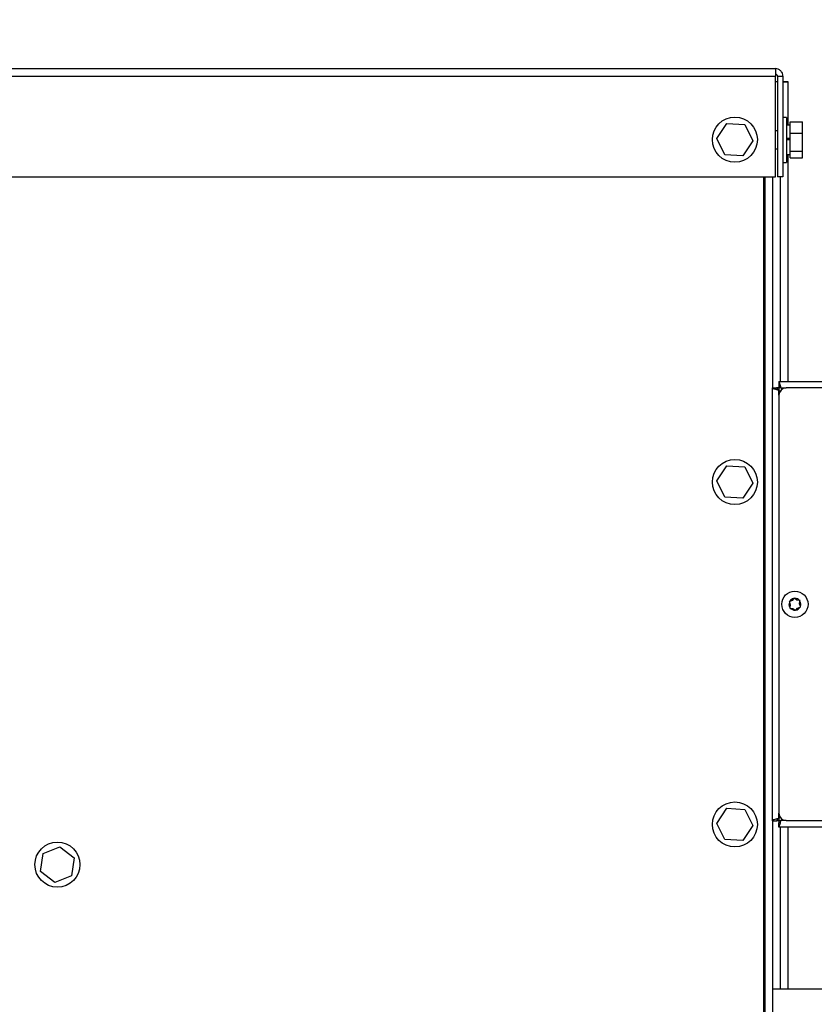
# Model space of a CAD drawing. Units: inches. Extents: x 0.3 to 16.7, y 0.3 to 10.7.
# Drawn here: x 1.5 to 1.9, y 3.4 to 3.9 of the extents above; entities that cross this region are included whole.
import ezdxf

# ---------------------------------------------------------------- set-up
doc = ezdxf.new("R2010")
doc.units = ezdxf.units.IN
doc.header["$MEASUREMENT"] = 0

msp = doc.modelspace()

# ---------------------------------------------------------------- linework, layer by layer
at = {"color": 7, "linetype": 'Continuous', "lineweight": 25}
for p, q in [((0.77146, 3.82536), (1.88651, 3.82536)), ((0.77158, 3.82914), (1.8864, 3.82914)), ((1.88692, 3.82631), (1.88649, 3.82631)), ((1.88651, 3.77556), (1.88651, 3.82536)), ((1.8875, 3.82536), (1.89017, 3.82536)), ((1.8875, 3.82536), (1.8875, 3.77556)), ((1.89017, 3.82536), (1.89017, 3.77556)), ((1.89282, 3.82265), (1.89017, 3.82265)), ((1.89282, 3.80105), (1.89282, 3.82265)), ((1.85741, 3.79451), (1.86237, 3.80198)), ((1.86237, 3.80198), (1.87132, 3.80143)), ((1.87132, 3.80143), (1.87532, 3.7934)), ((1.89196, 3.805), (1.89017, 3.805)), ((1.89196, 3.805), (1.89196, 3.79274)), ((1.89374, 3.80105), (1.89196, 3.80105)), ((1.89374, 3.80272), (1.89981, 3.80272)), ((1.89374, 3.7972), (1.89374, 3.80272)), ((1.89981, 3.7972), (1.89981, 3.80272)), ((1.8875, 3.79831), (1.88651, 3.79831)), ((1.89374, 3.78832), (1.89374, 3.7972)), ((1.89374, 3.7972), (1.89981, 3.7972)), ((1.89981, 3.78832), (1.89981, 3.7972)), ((1.86141, 3.78648), (1.85741, 3.79451)), ((1.87532, 3.7934), (1.87036, 3.78592)), ((1.89374, 3.79458), (1.89196, 3.79458)), ((1.89374, 3.7943), (1.89196, 3.7943)), ((1.89374, 3.79384), (1.89196, 3.79384)), ((1.89196, 3.79274), (1.89196, 3.78268)), ((1.87036, 3.78592), (1.86141, 3.78648)), ((1.88651, 3.78938), (1.8875, 3.78938)), ((1.89196, 3.78663), (1.89374, 3.78663)), ((1.89282, 3.67415), (1.89282, 3.78663)), ((1.89374, 3.78832), (1.89981, 3.78832)), ((1.89374, 3.78496), (1.89374, 3.78832)), ((1.89981, 3.78496), (1.89981, 3.78832)), ((1.89017, 3.78268), (1.89196, 3.78268)), ((1.89374, 3.78496), (1.89981, 3.78496)), ((0.77146, 3.77556), (1.88651, 3.77556)), ((1.88072, 3.10138), (1.88072, 3.77556)), ((1.88494, 3.77556), (1.88494, 3.67102)), ((1.89017, 3.77556), (1.8875, 3.77556)), ((1.88807, 3.67415), (1.88807, 3.67201)), ((1.88807, 3.67415), (2.10258, 3.67415)), ((1.88494, 3.45651), (1.88494, 3.67102)), ((1.88494, 3.67102), (1.88707, 3.67102)), ((1.88818, 3.66991), (1.88878, 3.66931)), ((1.88977, 3.67031), (1.88918, 3.67091)), ((2.0989, 3.67091), (1.89175, 3.67091)), ((1.88818, 3.66734), (1.88818, 3.46019)), ((1.85741, 3.62487), (1.86237, 3.63234)), ((1.86237, 3.63234), (1.87132, 3.63179)), ((1.87132, 3.63179), (1.87532, 3.62376)), ((1.86141, 3.61684), (1.85741, 3.62487)), ((1.87532, 3.62376), (1.87036, 3.61628)), ((1.87036, 3.61628), (1.86141, 3.61684)), ((1.89563, 3.56665), (1.89479, 3.56563)), ((1.89581, 3.56688), (1.89563, 3.56665)), ((1.89603, 3.56669), (1.89581, 3.56688)), ((1.89706, 3.56584), (1.89603, 3.56669)), ((1.89353, 3.56517), (1.89326, 3.56507)), ((1.89326, 3.56507), (1.89336, 3.5648)), ((1.89336, 3.5648), (1.89382, 3.56356)), ((1.89479, 3.56563), (1.89353, 3.56517)), ((1.8936, 3.56224), (1.89355, 3.56196)), ((1.89355, 3.56196), (1.89383, 3.56191)), ((1.89382, 3.56356), (1.8936, 3.56224)), ((1.89383, 3.56191), (1.89514, 3.56169)), ((1.89514, 3.56169), (1.89616, 3.56084)), ((1.89657, 3.56087), (1.89741, 3.56189)), ((1.89837, 3.56562), (1.89706, 3.56584)), ((1.89741, 3.56189), (1.89867, 3.56236)), ((1.89865, 3.56557), (1.89837, 3.56562)), ((1.89838, 3.56397), (1.8986, 3.56528)), ((1.89884, 3.56272), (1.89838, 3.56397)), ((1.8986, 3.56528), (1.89865, 3.56557)), ((1.89867, 3.56236), (1.89894, 3.56246)), ((1.89894, 3.56246), (1.89884, 3.56272)), ((1.89616, 3.56084), (1.89638, 3.56065)), ((1.89638, 3.56065), (1.89657, 3.56087)), ((1.85741, 3.45522), (1.86237, 3.4627)), ((1.86237, 3.4627), (1.87132, 3.46214)), ((1.87132, 3.46214), (1.87532, 3.45411)), ((1.86141, 3.44719), (1.85741, 3.45522)), ((1.87532, 3.45411), (1.87036, 3.44664)), ((1.88494, 3.45651), (1.88494, 3.10138)), ((1.88494, 3.45651), (1.88707, 3.45651)), ((1.88807, 3.45338), (1.88807, 3.45551)), ((1.88878, 3.45821), (1.88818, 3.45762)), ((1.88918, 3.45662), (1.88977, 3.45722)), ((1.89175, 3.45662), (2.0989, 3.45662)), ((2.10258, 3.45338), (1.88807, 3.45338)), ((1.89282, 3.37312), (1.89282, 3.45338)), ((1.87036, 3.44664), (1.86141, 3.44719)), ((1.52232, 3.43143), (1.52358, 3.44031)), ((1.52358, 3.44031), (1.5319, 3.44366)), ((1.5319, 3.44366), (1.53896, 3.43813)), ((1.53896, 3.43813), (1.5377, 3.42925)), ((1.52938, 3.4259), (1.52232, 3.43143)), ((1.5377, 3.42925), (1.52938, 3.4259)), ((2.09315, 3.37312), (1.88494, 3.37312))]:
    msp.add_line(p, q, dxfattribs=at)
at = {"color": 8, "linetype": 'Continuous', "lineweight": 25}
for p, q in [((1.8875, 3.82254), (1.88651, 3.82254)), ((1.88116, 3.77556), (1.88116, 3.10138)), ((1.88905, 3.67415), (1.88905, 3.77556)), ((1.88818, 3.67091), (1.88818, 3.66991)), ((1.88918, 3.67091), (1.88818, 3.67091)), ((1.88818, 3.66734), (1.88818, 3.66991)), ((1.88918, 3.67091), (1.89175, 3.67091)), ((1.88818, 3.45762), (1.88818, 3.46019)), ((1.88818, 3.45762), (1.88818, 3.45662)), ((1.88818, 3.45662), (1.88918, 3.45662)), ((1.89175, 3.45662), (1.88918, 3.45662)), ((1.88905, 3.37312), (1.88905, 3.45338))]:
    msp.add_line(p, q, dxfattribs=at)
at = {"color": 7, "linetype": 'Continuous', "lineweight": 25}
for centre, radius in [((1.86637, 3.79395), 0.01116), ((1.86637, 3.62431), 0.01116), ((1.8961, 3.56376), 0.0065), ((1.86637, 3.45467), 0.01116), ((1.53064, 3.43478), 0.01116)]:
    msp.add_circle(centre, radius, dxfattribs=at)
for centre, radius, start, end in [((2.14212, 3.95434), 0.25, 180, 282.4967), ((1.89175, 3.66734), 0.00357, 90, 180), ((1.8961, 3.56376), 0.00293, 99.2027, 151.2533), ((1.8961, 3.56376), 0.00293, 39.2027, 91.2533), ((1.8961, 3.56376), 0.00293, 159.2027, 211.2533), ((1.8961, 3.56376), 0.00293, 219.2027, 271.2533), ((1.8961, 3.56376), 0.00293, 279.2027, 331.2533), ((1.8961, 3.56376), 0.00293, 339.2027, 31.2533), ((1.89175, 3.46019), 0.00357, 180, 270)]:
    msp.add_arc(centre, radius, start, end, dxfattribs=at)
for points in [[(1.8864, 3.82914), (1.88641, 3.82908), (1.88642, 3.82897), (1.88645, 3.82809), (1.88648, 3.82685), (1.8865, 3.82586), (1.88651, 3.82536)], [(1.89017, 3.82536), (1.89011, 3.82586), (1.89, 3.82685), (1.88913, 3.82809), (1.88788, 3.82897), (1.88689, 3.82908), (1.8864, 3.82914)], [(1.8875, 3.82536), (1.88749, 3.82551), (1.88745, 3.8258), (1.8872, 3.82616), (1.88683, 3.82642), (1.88654, 3.82645), (1.8864, 3.82647)], [(1.88818, 3.67091), (1.88804, 3.67092), (1.88775, 3.67094), (1.88738, 3.67096), (1.88712, 3.67099), (1.88709, 3.67101), (1.88707, 3.67102)], [(1.88807, 3.67201), (1.88808, 3.672), (1.8881, 3.67196), (1.88812, 3.67171), (1.88815, 3.67134), (1.88817, 3.67105), (1.88818, 3.67091)], [(1.88707, 3.45651), (1.88709, 3.45652), (1.88712, 3.45654), (1.88738, 3.45656), (1.88775, 3.45659), (1.88804, 3.45661), (1.88818, 3.45662)], [(1.88818, 3.45662), (1.88817, 3.45648), (1.88815, 3.45619), (1.88812, 3.45582), (1.8881, 3.45556), (1.88808, 3.45553), (1.88807, 3.45551)]]:
    msp.add_open_spline(points, degree=3, dxfattribs=at)
for points, knots in [([(1.89017, 3.82256), (1.89028, 3.82256), (1.89087, 3.82258), (1.89177, 3.8226), (1.89265, 3.82262), (1.89276, 3.82264), (1.89282, 3.82265)], [0, 0, 0, 0, 0.068562, 0.379041, 0.689521, 1, 1, 1, 1]), ([(1.88918, 3.67091), (1.8891, 3.67126), (1.88894, 3.67199), (1.8887, 3.67298), (1.88846, 3.67372), (1.88825, 3.6741), (1.88812, 3.67414), (1.88807, 3.67415)], [0, 0, 0, 0, 0.210213, 0.429926, 0.649643, 0.869359, 1, 1, 1, 1]), ([(1.88494, 3.67102), (1.88497, 3.67094), (1.88504, 3.67078), (1.8856, 3.67054), (1.88645, 3.6703), (1.88737, 3.67009), (1.88796, 3.66996), (1.88818, 3.66991)], [0, 0, 0, 0, 0.210213, 0.429926, 0.649643, 0.869359, 1, 1, 1, 1]), ([(1.88707, 3.67102), (1.88709, 3.67092), (1.88713, 3.67072), (1.88742, 3.67043), (1.88778, 3.67017), (1.88806, 3.66999), (1.88818, 3.66991)], [0, 0, 0, 0, 0.274281, 0.52925, 0.784165, 1, 1, 1, 1]), ([(1.88918, 3.67091), (1.88907, 3.67107), (1.88888, 3.67137), (1.88859, 3.67175), (1.88832, 3.67197), (1.88815, 3.672), (1.88807, 3.67201)], [0, 0, 0, 0, 0.274281, 0.52925, 0.784165, 1, 1, 1, 1]), ([(1.88818, 3.45762), (1.88782, 3.45754), (1.88709, 3.45738), (1.88611, 3.45714), (1.88536, 3.4569), (1.88499, 3.45669), (1.88495, 3.45656), (1.88494, 3.45651)], [0, 0, 0, 0, 0.210213, 0.429926, 0.649643, 0.869359, 1, 1, 1, 1]), ([(1.88818, 3.45762), (1.88802, 3.45751), (1.88771, 3.45732), (1.88734, 3.45703), (1.88711, 3.45676), (1.88709, 3.45659), (1.88707, 3.45651)], [0, 0, 0, 0, 0.274281, 0.52925, 0.784165, 1, 1, 1, 1]), ([(1.88807, 3.45338), (1.88815, 3.45341), (1.8883, 3.45348), (1.88854, 3.45404), (1.88879, 3.45489), (1.889, 3.45581), (1.88913, 3.4564), (1.88918, 3.45662)], [0, 0, 0, 0, 0.210213, 0.429926, 0.649643, 0.869359, 1, 1, 1, 1]), ([(1.88807, 3.45551), (1.88817, 3.45553), (1.88837, 3.45557), (1.88865, 3.45586), (1.88892, 3.45622), (1.8891, 3.4565), (1.88918, 3.45662)], [0, 0, 0, 0, 0.2742814, 0.5292497, 0.7841651, 1, 1, 1, 1])]:
    msp.add_open_spline(points, degree=3, knots=knots, dxfattribs=at)

doc.saveas('drawing.dxf')
